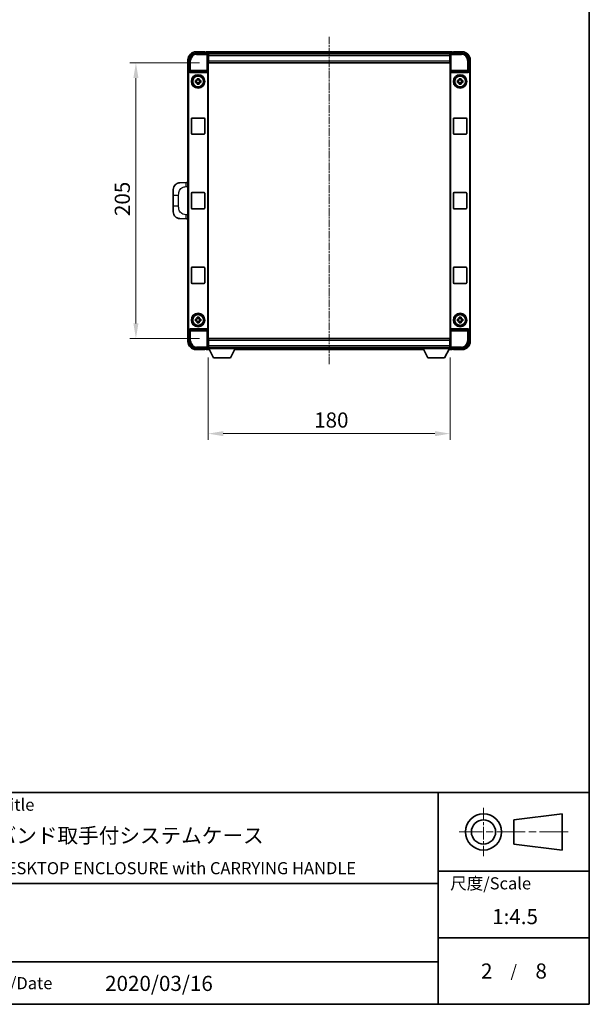
# Model space of a CAD drawing. Units: millimetres. Extents: x 7 to 9657, y 10 to 1276.
# Drawn here: x 2917 to 3341, y 12 to 744 of the extents above; entities that cross this region are included whole.
import ezdxf
from ezdxf.enums import TextEntityAlignment as Align

# ---------------------------------------------------------------- set-up
doc = ezdxf.new("R2010")
doc.units = ezdxf.units.MM
doc.linetypes.add('CHAIN', pattern=[0.3543, 0.2362, -0.0295, 0.0591, -0.0295])
for name, color, linetype, lineweight in [('Border (ISO)', 7, 'Continuous', 35), ('Centerline (ISO)', 131, 'Continuous', 18), ('Dimension (ISO)', 7, 'Continuous', 18), ('Dimension (ISO) @ 1', 7, 'Continuous', 18), ('Hatch (ISO)', 1, 'Continuous', 18), ('Title (ISO)', 7, 'Continuous', 35), ('Visible (ISO)', 7, 'Continuous', 35), ('Visible Narrow (ISO)', 7, 'Continuous', 25)]:
    doc.layers.add(name, color=color, linetype=linetype, lineweight=lineweight)
doc.styles.add('Note Text (TK)', font='MS PGothic.ttf')
doc.styles.add('文字スタイル67', font='arial.ttf')
doc.dimstyles.new('Default - Method 1b (TK)', dxfattribs={"dimscale": 4, "dimtxt": 2.5, "dimasz": 2.5, "dimexe": 1, "dimexo": 1.5, "dimgap": 1, "dimtad": 1, "dimtoh": 1, "dimrnd": 1e-08, "dimdsep": 46, "dimtxsty": 'Note Text (TK)', "dimcen": 0.09, "dimdle": 5, "dimclrd": 100, "dimclre": 100, "dimclrt": 7, "dimadec": 1, "dimazin": 1, "dimtfac": 1, "dimtmove": 0, "dimatfit": 3, "dimfxl": 1, "dimtolj": 1, "dimlwd": -1, "dimlwe": -1, "dimarcsym": 0})

# ---------------------------------------------------------------- blocks, each defined once
blk = doc.blocks.new('図面枠 tk図枠')
at = {"layer": 'Border (ISO)'}
for p in [(405.5, 289), (14.5, 8)]:
    blk.add_line(p, (405.5, 8), dxfattribs=at)
blk = doc.blocks.new('表題欄 tk表題欄')
at = {"layer": 'Hatch (ISO)'}
h = blk.add_hatch(color=256, dxfattribs=at)
edge = h.paths.add_edge_path(flags=0)
edge.add_arc((95.58, 236.3), 0.596, 270, 360)
edge.add_line((96.17, 236.3), (96.17, 239.71))
edge.add_arc((95.58, 239.71), 0.596, 0, 90)
edge.add_line((95.58, 240.31), (79.14, 240.31))
edge.add_arc((79.14, 239.71), 0.596, 90, 180)
edge.add_line((78.54, 239.71), (78.54, 236.3))
edge.add_arc((79.14, 236.3), 0.596, 180, 270)
edge.add_line((79.14, 235.7), (95.58, 235.7))
edge = h.paths.add_edge_path()
edge.add_line((77.84, 239.96), (77.84, 236.05))
edge.add_arc((78.54, 236.05), 0.702, 180, 270)
edge.add_line((78.54, 235.35), (96.17, 235.35))
edge.add_arc((96.17, 236.05), 0.702, 270, 360)
edge.add_line((96.87, 236.05), (96.87, 239.96))
edge.add_arc((96.17, 239.96), 0.702, 0, 90)
edge.add_line((96.17, 240.66), (78.54, 240.66))
edge.add_arc((78.54, 239.96), 0.702, 90, 180)
for points in [[(79.07, 239.15), (79.07, 238.66), (79.92, 238.66), (79.92, 236.66), (80.51, 236.66), (80.51, 238.66), (81.36, 238.66), (81.36, 239.15)], [(85.68, 236.66), (84.94, 237.89), (84.42, 237.32), (84.42, 236.66), (83.9, 236.66), (83.9, 239.15), (84.42, 239.15), (84.42, 238.1), (85.39, 239.15), (86.11, 239.15), (85.32, 238.3), (86.3, 236.66)], [(92.09, 239.15), (92.09, 236.66), (92.61, 236.66), (92.61, 237.66), (93.77, 237.66), (93.77, 236.66), (94.29, 236.66), (94.29, 239.15), (93.77, 239.15), (93.77, 238.15), (92.61, 238.15), (92.61, 239.15)], [(94.84, 239.15), (94.84, 236.66), (95.36, 236.66), (95.36, 239.15)]]:
    blk.add_hatch(color=256, dxfattribs=at).paths.add_polyline_path(points)
h = blk.add_hatch(color=256, dxfattribs=at)
h.paths.add_polyline_path([(82.59, 237.71), (81.95, 237.71), (82.27, 238.58)], flags=0)
h.paths.add_polyline_path([(82.78, 237.2), (81.76, 237.2), (81.57, 236.66), (80.95, 236.66), (81.86, 239.15), (82.68, 239.15), (83.59, 236.66), (82.98, 236.66)])
h = blk.add_hatch(color=256, dxfattribs=at)
h.paths.add_polyline_path([(87.53, 237.71), (88.16, 237.71), (87.85, 238.58)], flags=0)
h.paths.add_polyline_path([(87.14, 236.66), (87.34, 237.2), (88.35, 237.2), (88.55, 236.66), (89.17, 236.66), (88.25, 239.15), (87.44, 239.15), (86.52, 236.66)])
h = blk.add_hatch(color=256, dxfattribs=at)
edge = h.paths.add_edge_path()
edge.add_arc((90.52, 237.9), 1.27, 38.5505, 336.582)
edge.add_line((91.69, 237.4), (91.17, 237.62))
edge.add_ellipse((90.52, 237.9), major_axis=(0, -0.8), ratio=0.867347, start_angle=128.5505, end_angle=426.582, ccw=False)
edge.add_line((91.09, 238.36), (91.52, 238.7))
at = {"layer": 'Title (ISO)'}
for p, q in [((74.71, 244.05), (255.71, 244.05)), ((74.71, 209.05), (74.71, 244.05)), ((149.71, 244.05), (149.71, 209.05)), ((230.71, 244.05), (230.71, 209.05)), ((255.71, 244.05), (255.71, 209.05)), ((243.21, 239.55), (251.21, 240.55)), ((243.21, 239.55), (243.21, 235.55)), ((251.21, 234.55), (251.21, 240.55)), ((243.21, 235.55), (251.21, 234.55)), ((230.71, 231.05), (255.71, 231.05)), ((74.71, 229.05), (230.71, 229.05)), ((99.71, 229.05), (99.71, 209.05)), ((124.71, 229.05), (124.71, 209.05)), ((230.71, 220.05), (255.71, 220.05)), ((149.71, 216.05), (230.71, 216.05)), ((255.71, 209.05), (74.71, 209.05))]:
    blk.add_line(p, q, dxfattribs=at)
at = {"layer": 'Title (ISO)', "color": 4, "linetype": 'CHAIN', "lineweight": 18, "ltscale": 8.88956}
blk.add_line((238.21, 241.55), (238.21, 233.55), dxfattribs=at)
at = {"layer": 'Title (ISO)', "color": 4, "linetype": 'CHAIN', "lineweight": 18, "ltscale": 20.001633}
blk.add_line((252.21, 237.55), (234.21, 237.55), dxfattribs=at)
at = {"layer": 'Title (ISO)'}
for radius in [3, 2]:
    blk.add_circle((238.21, 237.55), radius, dxfattribs=at)
at = {"layer": 'Title (ISO)', "color": 1, "char_height": 2, "line_spacing_factor": 1.5, "style": 'Note Text (TK)'}
for s, insert, attachment_point in [('\\fＭＳ Ｐゴシック|b0|i0;\\H2.0000;品名/Title', (151.71, 242.05), 4), ('\\fＭＳ Ｐゴシック|b0|i0;\\H2.0000;尺度/Scale', (232.71, 229.05), 4), ('\\fＭＳ Ｐゴシック|b0|i0;\\H2.0000;承認/Approved', (87.21, 227.05), 5), ('\\fＭＳ Ｐゴシック|b0|i0;\\H2.0000;検図/Checked', (112.21, 227.05), 5), ('\\fＭＳ Ｐゴシック|b0|i0;\\H2.0000;製図/Created', (137.21, 227.05), 5), ('\\fＭＳ Ｐゴシック|b0|i0;\\H2.0000;作成日/Date', (151.71, 212.55), 4)]:
    blk.add_mtext(s, dxfattribs=dict(at, insert=insert, attachment_point=attachment_point))
at = {"layer": 'Title (ISO)', "color": 7, "line_spacing_factor": 1.5, "style": 'Note Text (TK)'}
for s, insert, char_height, attachment_point in [('株式会社タカチ電機工業', (99.87, 238.05), 2.5, 4), ('\\fArial|b0|i0;\\H1.4986;TAKACHI ELECTRONICS ENCLOSURE CO., LTD.', (99.87, 232.05), 1.4986, 4), ('\\fＭＳ Ｐゴシック|b0|i0;\\H2.0000;/', (243.21, 214.55), 2, 5)]:
    blk.add_mtext(s, dxfattribs=dict(at, insert=insert, char_height=char_height, attachment_point=attachment_point))
at = {"layer": 'Title (ISO)', "color": 7}
for tag, p, height, style in [('<品名>_001', (157.52, 235.7), 2.5, 'Note Text (TK)'), ('<Title>_001', (157.49, 230.55), 2, '文字スタイル67'), ('<ページ_No.>_001', (237.95, 213.3), 2.5, 'Note Text (TK)'), ('<総ページ数>_001', (246.8, 213.3), 2.5, 'Note Text (TK)'), ('作成日_001', (175.63, 211.28), 2.5, 'Note Text (TK)')]:
    blk.add_attdef(tag, p, '', height=height, dxfattribs=dict(at, style=style))
at = {"layer": 'Title (ISO)', "color": 7, "style": 'Note Text (TK)'}
blk.add_attdef('<尺度>', text='', height=2.5, dxfattribs=at).set_placement((243.21, 223.55), align=Align.MIDDLE_CENTER)
blk = doc.blocks.new('*D81')
at = {"layer": 'Defpoints', "color": 0}
for p in [(3057.25, 712.07), (3003.25, 507.07), (3057.25, 507.07)]:
    blk.add_point(p, dxfattribs=at)
at = {"layer": 'Dimension (ISO)', "color": 100}
for p, q in [((3050.5, 712.07), (2998.75, 712.07)), ((3003.25, 700.82), (3003.25, 518.32)), ((3050.5, 507.07), (2998.75, 507.07))]:
    blk.add_line(p, q, dxfattribs=at)
for points in [[(3001.38, 700.82), (3005.13, 700.82), (3003.25, 712.07)], [(3001.38, 518.32), (3005.13, 518.32), (3003.25, 507.07)]]:
    blk.add_solid(points, dxfattribs=at)
at = {"layer": 'Dimension (ISO)', "color": 7, "insert": (2993.13, 598.13), "char_height": 11.25, "attachment_point": 4, "rotation": 90, "style": 'Note Text (TK)'}
blk.add_mtext('\\A1;205', dxfattribs=at)
blk = doc.blocks.new('*D82')
at = {"layer": 'Defpoints', "color": 0}
for p in [(3057, 499.62), (3237, 499.62), (3237, 436.3)]:
    blk.add_point(p, dxfattribs=at)
at = {"layer": 'Dimension (ISO)', "color": 100}
for p, q in [((3057, 492.87), (3057, 431.8)), ((3237, 492.87), (3237, 431.8)), ((3068.25, 436.3), (3225.75, 436.3))]:
    blk.add_line(p, q, dxfattribs=at)
for points in [[(3068.25, 438.17), (3068.25, 434.42), (3057, 436.3)], [(3225.75, 438.17), (3225.75, 434.42), (3237, 436.3)]]:
    blk.add_solid(points, dxfattribs=at)
at = {"layer": 'Dimension (ISO)', "color": 7, "insert": (3135.88, 446.42), "char_height": 11.25, "attachment_point": 4, "style": 'Note Text (TK)'}
blk.add_mtext('\\A1;180', dxfattribs=at)

msp = doc.modelspace()

# ---------------------------------------------------------------- linework, layer by layer
at = {"layer": 'Centerline (ISO)', "linetype": 'CHAIN', "ltscale": 23.990969}
msp.add_line((3147.003, 731.5716), (3147.003, 487.5716), dxfattribs=at)
at = {"layer": 'Visible (ISO)'}
for p, q in [((3048, 719.3216), (3056.5034, 719.3216)), ((3054.503, 720.3216), (3048.003, 720.3216)), ((3054.503, 720.3216), (3054.503, 720.0716)), ((3054.503, 720.0216), (3054.503, 720.0716)), ((3055.253, 720.0216), (3054.503, 720.0216)), ((3238.503, 720.3216), (3055.503, 720.3216)), ((3055.503, 720.0216), (3055.503, 720.3216)), ((3055.503, 720.0216), (3055.503, 719.5716)), ((3055.503, 719.7716), (3055.503, 719.3216)), ((3237.0699, 719.0716), (3056.9362, 719.0716)), ((3057.003, 718.8219), (3057.003, 713.0716)), ((3057.253, 718.8216), (3057.003, 718.8216)), ((3057.003, 717.8216), (3057.253, 717.8216)), ((3057.253, 717.3216), (3057.253, 718.8216)), ((3236.753, 718.8216), (3057.253, 718.8216)), ((3237.003, 718.8216), (3236.753, 718.8216)), ((3236.753, 718.8216), (3236.753, 717.3216)), ((3236.753, 717.8216), (3237.003, 717.8216)), ((3237.003, 713.0716), (3237.003, 718.8219)), ((3237.5027, 719.3216), (3246.0061, 719.3216)), ((3238.503, 720.3216), (3238.503, 720.0216)), ((3238.503, 719.5716), (3238.503, 720.0216)), ((3238.503, 719.3216), (3238.503, 719.7716)), ((3239.503, 720.0216), (3238.753, 720.0216)), ((3239.503, 720.0716), (3239.503, 720.3216)), ((3246.003, 720.3216), (3239.503, 720.3216)), ((3239.503, 720.0716), (3239.503, 720.0216)), ((3042.003, 714.3216), (3042.003, 704.8222)), ((3043.003, 705.8216), (3043.003, 714.3246)), ((3057.253, 715.2216), (3057.003, 715.2216)), ((3057.003, 713.0716), (3057.003, 506.0716)), ((3057.253, 717.3216), (3057.253, 713.5716)), ((3057.253, 712.0716), (3057.253, 713.5716)), ((3236.753, 712.0716), (3057.253, 712.0716)), ((3236.753, 713.5716), (3236.753, 717.3216)), ((3237.003, 715.2216), (3236.753, 715.2216)), ((3236.753, 713.5716), (3236.753, 712.0716)), ((3237.003, 506.0716), (3237.003, 713.0716)), ((3251.003, 714.3246), (3251.003, 705.8216)), ((3252.003, 704.8222), (3252.003, 714.3216)), ((3042.003, 514.321), (3042.003, 704.8222)), ((3042.265, 514.5829), (3042.265, 704.5603)), ((3043.0024, 705.8216), (3043.003, 705.8216)), ((3043.003, 705.8216), (3043.265, 705.5597)), ((3043.2643, 705.5597), (3043.265, 705.5597)), ((3043.265, 705.5597), (3043.265, 705.3332)), ((3043.7609, 704.8216), (3056.2452, 704.8216)), ((3056.7411, 513.8099), (3056.7411, 705.3332)), ((3237.265, 705.3332), (3237.265, 513.8099)), ((3237.7609, 704.8216), (3250.2452, 704.8216)), ((3251.003, 705.8216), (3250.7411, 705.5597)), ((3250.7411, 705.5597), (3250.7417, 705.5597)), ((3250.7411, 705.3332), (3250.7411, 705.5597)), ((3251.003, 705.8216), (3251.0037, 705.8216)), ((3251.7411, 704.5603), (3251.7411, 514.5829)), ((3252.003, 704.8222), (3252.003, 514.321)), ((3047.4924, 699.0382), (3048.1113, 699.0382)), ((3048.1113, 697.6049), (3047.4924, 697.6049)), ((3048.3463, 699.0382), (3048.3463, 697.6049)), ((3048.7864, 699.7134), (3048.7864, 700.3322)), ((3050.2197, 699.4783), (3048.7864, 699.4783)), ((3048.7864, 697.1648), (3050.2197, 697.1648)), ((3048.7864, 696.3109), (3048.7864, 696.9298)), ((3050.2197, 700.3322), (3050.2197, 699.7134)), ((3050.2197, 696.9298), (3050.2197, 696.3109)), ((3050.6598, 699.0382), (3050.6598, 697.6049)), ((3050.8948, 699.0382), (3051.5137, 699.0382)), ((3051.5137, 697.6049), (3050.8948, 697.6049)), ((3242.4924, 699.0382), (3243.1113, 699.0382)), ((3243.1113, 697.6049), (3242.4924, 697.6049)), ((3243.3463, 699.0382), (3243.3463, 697.6049)), ((3243.7864, 699.7134), (3243.7864, 700.3322)), ((3245.2197, 699.4783), (3243.7864, 699.4783)), ((3243.7864, 697.1648), (3245.2197, 697.1648)), ((3243.7864, 696.3109), (3243.7864, 696.9298)), ((3245.2197, 700.3322), (3245.2197, 699.7134)), ((3245.2197, 696.9298), (3245.2197, 696.3109)), ((3245.6598, 699.0382), (3245.6598, 697.6049)), ((3245.8948, 699.0382), (3246.5137, 699.0382)), ((3246.5137, 697.6049), (3245.8948, 697.6049)), ((3044.503, 659.5716), (3044.503, 670.5716)), ((3045.003, 671.0716), (3054.003, 671.0716)), ((3054.503, 670.5716), (3054.503, 659.5716)), ((3239.503, 659.5716), (3239.503, 670.5716)), ((3240.003, 671.0716), (3249.003, 671.0716)), ((3249.503, 670.5716), (3249.503, 659.5716)), ((3054.003, 659.0716), (3045.003, 659.0716)), ((3249.003, 659.0716), (3240.003, 659.0716)), ((3040.8756, 623.0147), (3035.8285, 622.8385)), ((3042.003, 623.0541), (3040.8756, 623.0147)), ((3031.003, 613.7089), (3031.003, 617.8415)), ((3045.003, 615.5716), (3054.003, 615.5716)), ((3240.003, 615.5716), (3249.003, 615.5716)), ((3031.003, 613.7089), (3031.003, 605.4342)), ((3044.503, 604.0716), (3044.503, 615.0716)), ((3054.503, 615.0716), (3054.503, 604.0716)), ((3239.503, 604.0716), (3239.503, 615.0716)), ((3249.503, 615.0716), (3249.503, 604.0716)), ((3031.003, 601.3016), (3031.003, 605.4342)), ((3054.003, 603.5716), (3045.003, 603.5716)), ((3249.003, 603.5716), (3240.003, 603.5716)), ((3035.8285, 596.3047), (3040.8756, 596.1284)), ((3040.8756, 596.1284), (3042.003, 596.089)), ((3044.503, 548.5716), (3044.503, 559.5716)), ((3045.003, 560.0716), (3054.003, 560.0716)), ((3054.503, 559.5716), (3054.503, 548.5716)), ((3239.503, 548.5716), (3239.503, 559.5716)), ((3240.003, 560.0716), (3249.003, 560.0716)), ((3249.503, 559.5716), (3249.503, 548.5716)), ((3054.003, 548.0716), (3045.003, 548.0716)), ((3249.003, 548.0716), (3240.003, 548.0716)), ((3047.4924, 521.5382), (3048.1113, 521.5382)), ((3048.1113, 520.1049), (3047.4924, 520.1049)), ((3048.3463, 521.5382), (3048.3463, 520.1049)), ((3048.7864, 522.2134), (3048.7864, 522.8322)), ((3050.2197, 521.9783), (3048.7864, 521.9783)), ((3050.2197, 522.8322), (3050.2197, 522.2134)), ((3050.6598, 521.5382), (3050.6598, 520.1049)), ((3050.8948, 521.5382), (3051.5137, 521.5382)), ((3051.5137, 520.1049), (3050.8948, 520.1049)), ((3242.4924, 521.5382), (3243.1113, 521.5382)), ((3243.1113, 520.1049), (3242.4924, 520.1049)), ((3243.3463, 521.5382), (3243.3463, 520.1049)), ((3243.7864, 522.2134), (3243.7864, 522.8322)), ((3245.2197, 521.9783), (3243.7864, 521.9783)), ((3245.2197, 522.8322), (3245.2197, 522.2134)), ((3245.6598, 521.5382), (3245.6598, 520.1049)), ((3245.8948, 521.5382), (3246.5137, 521.5382)), ((3246.5137, 520.1049), (3245.8948, 520.1049)), ((3042.003, 514.321), (3042.003, 504.8216)), ((3043.003, 513.3216), (3043.0024, 513.3216)), ((3043.003, 513.3216), (3043.265, 513.5835)), ((3043.003, 504.8185), (3043.003, 513.3216)), ((3043.265, 513.5835), (3043.2643, 513.5835)), ((3043.265, 513.8099), (3043.265, 513.5835)), ((3056.2452, 514.3216), (3043.7609, 514.3216)), ((3048.7864, 519.6648), (3050.2197, 519.6648)), ((3048.7864, 518.8109), (3048.7864, 519.4298)), ((3050.2197, 519.4298), (3050.2197, 518.8109)), ((3250.2452, 514.3216), (3237.7609, 514.3216)), ((3243.7864, 519.6648), (3245.2197, 519.6648)), ((3243.7864, 518.8109), (3243.7864, 519.4298)), ((3245.2197, 519.4298), (3245.2197, 518.8109)), ((3250.7411, 513.5835), (3250.7411, 513.8099)), ((3251.003, 513.3216), (3250.7411, 513.5835)), ((3250.7417, 513.5835), (3250.7411, 513.5835)), ((3251.0037, 513.3216), (3251.003, 513.3216)), ((3251.003, 513.3216), (3251.003, 504.8185)), ((3252.003, 504.8216), (3252.003, 514.321)), ((3057.003, 506.0716), (3057.003, 500.3213)), ((3057.253, 507.0716), (3236.753, 507.0716)), ((3057.253, 505.5716), (3057.253, 507.0716)), ((3057.253, 505.5716), (3057.253, 501.8216)), ((3236.753, 507.0716), (3236.753, 505.5716)), ((3236.753, 501.8216), (3236.753, 505.5716)), ((3237.003, 500.3213), (3237.003, 506.0716)), ((3056.5034, 499.8216), (3048, 499.8216)), ((3048.003, 498.8216), (3054.503, 498.8216)), ((3054.503, 499.0716), (3054.503, 499.1216)), ((3054.503, 499.1216), (3055.253, 499.1216)), ((3054.503, 499.0716), (3054.503, 498.8216)), ((3055.503, 499.8216), (3055.503, 499.3716)), ((3055.503, 499.5716), (3055.503, 499.1216)), ((3055.503, 498.8216), (3055.503, 499.1216)), ((3055.503, 498.8216), (3057.9146, 498.8216)), ((3056.9362, 500.0716), (3057.003, 500.0716)), ((3057.003, 503.9216), (3057.253, 503.9216)), ((3057.253, 501.3216), (3057.003, 501.3216)), ((3057.003, 500.3216), (3057.253, 500.3216)), ((3057.003, 500.3216), (3057.003, 499.6216)), ((3057.003, 500.3216), (3077.603, 500.3216)), ((3057.003, 499.6216), (3077.603, 499.6216)), ((3057.253, 500.3216), (3057.253, 501.8216)), ((3057.253, 500.3216), (3236.753, 500.3216)), ((3061.053, 492.7216), (3057.503, 499.6216)), ((3073.553, 492.7216), (3077.103, 499.6216)), ((3076.6915, 498.8216), (3217.3146, 498.8216)), ((3077.603, 500.3216), (3077.603, 499.6216)), ((3077.603, 500.0716), (3216.403, 500.0716)), ((3216.403, 500.3216), (3216.403, 499.6216)), ((3216.403, 500.3216), (3237.003, 500.3216)), ((3216.403, 499.6216), (3237.003, 499.6216)), ((3220.453, 492.7216), (3216.903, 499.6216)), ((3232.953, 492.7216), (3236.503, 499.6216)), ((3236.0915, 498.8216), (3238.503, 498.8216)), ((3236.753, 503.9216), (3237.003, 503.9216)), ((3236.753, 501.8216), (3236.753, 500.3216)), ((3237.003, 501.3216), (3236.753, 501.3216)), ((3236.753, 500.3216), (3237.003, 500.3216)), ((3237.003, 500.3216), (3237.003, 499.6216)), ((3237.003, 500.0716), (3237.0699, 500.0716)), ((3246.0061, 499.8216), (3237.5027, 499.8216)), ((3238.503, 499.3716), (3238.503, 499.8216)), ((3238.503, 499.1216), (3238.503, 499.5716)), ((3238.503, 499.1216), (3238.503, 498.8216)), ((3238.753, 499.1216), (3239.503, 499.1216)), ((3239.503, 499.1216), (3239.503, 499.0716)), ((3239.503, 498.8216), (3239.503, 499.0716)), ((3239.503, 498.8216), (3246.003, 498.8216)), ((3061.053, 492.7216), (3073.553, 492.7216)), ((3220.453, 492.7216), (3232.953, 492.7216))]:
    msp.add_line(p, q, dxfattribs=at)
for centre, radius in [((3049.503, 698.3216), 5), ((3244.503, 698.3216), 5), ((3049.503, 698.3216), 4.15), ((3049.503, 698.3216), 4.0013), ((3244.503, 698.3216), 4.15), ((3244.503, 698.3216), 4.0013), ((3049.503, 520.8216), 5), ((3049.503, 520.8216), 4.15), ((3049.503, 520.8216), 4.0013), ((3244.503, 520.8216), 5), ((3244.503, 520.8216), 4.15), ((3244.503, 520.8216), 4.0013)]:
    msp.add_circle(centre, radius, dxfattribs=at)
for centre, radius, start, end in [((3048.003, 714.3216), 6, 90, 180), ((3055.253, 719.7716), 0.25, 0, 90), ((3238.753, 719.7716), 0.25, 90, 180), ((3246.003, 714.3216), 6, 0, 90), ((3049.503, 698.3216), 1.5655, 117.2450313, 152.7549687), ((3049.503, 698.3216), 1.5655, 207.2450313, 242.7549687), ((3049.503, 698.3216), 1.5655, 27.2450313, 62.7549687), ((3049.503, 698.3216), 1.5655, 297.2450313, 332.7549687), ((3244.503, 698.3216), 1.5655, 117.2450313, 152.7549687), ((3244.503, 698.3216), 1.5655, 207.2450313, 242.7549687), ((3244.503, 698.3216), 1.5655, 27.2450313, 62.7549687), ((3244.503, 698.3216), 1.5655, 297.2450313, 332.7549687), ((3045.003, 670.5716), 0.5, 90, 180), ((3054.003, 670.5716), 0.5, 0, 90), ((3240.003, 670.5716), 0.5, 90, 180), ((3249.003, 670.5716), 0.5, 0, 90), ((3045.003, 659.5716), 0.5, 180, 270), ((3054.003, 659.5716), 0.5, 270, 0), ((3240.003, 659.5716), 0.5, 180, 270), ((3249.003, 659.5716), 0.5, 270, 0), ((3036.003, 617.8415), 5, 132.9970212, 180), ((3045.003, 615.0716), 0.5, 90, 180), ((3054.003, 615.0716), 0.5, 0, 90), ((3240.003, 615.0716), 0.5, 90, 180), ((3249.003, 615.0716), 0.5, 0, 90), ((3036.003, 601.3016), 5, 180, 227.0029788), ((3045.003, 604.0716), 0.5, 180, 270), ((3054.003, 604.0716), 0.5, 270, 0), ((3240.003, 604.0716), 0.5, 180, 270), ((3249.003, 604.0716), 0.5, 270, 0), ((3045.003, 559.5716), 0.5, 90, 180), ((3054.003, 559.5716), 0.5, 0, 90), ((3240.003, 559.5716), 0.5, 90, 180), ((3249.003, 559.5716), 0.5, 0, 90), ((3045.003, 548.5716), 0.5, 180, 270), ((3054.003, 548.5716), 0.5, 270, 0), ((3240.003, 548.5716), 0.5, 180, 270), ((3249.003, 548.5716), 0.5, 270, 0), ((3049.503, 520.8216), 1.5655, 117.2450313, 152.7549687), ((3049.503, 520.8216), 1.5655, 207.2450313, 242.7549687), ((3049.503, 520.8216), 1.5655, 27.2450313, 62.7549687), ((3049.503, 520.8216), 1.5655, 297.2450313, 332.7549687), ((3244.503, 520.8216), 1.5655, 117.2450313, 152.7549687), ((3244.503, 520.8216), 1.5655, 207.2450313, 242.7549687), ((3244.503, 520.8216), 1.5655, 27.2450313, 62.7549687), ((3244.503, 520.8216), 1.5655, 297.2450313, 332.7549687), ((3048.003, 504.8216), 6, 180, 270), ((3055.253, 499.3716), 0.25, 270, 0), ((3238.753, 499.3716), 0.25, 180, 270), ((3246.003, 504.8216), 6, 270, 0)]:
    msp.add_arc(centre, radius, start, end, dxfattribs=at)
for centre, major_axis, ratio, start_param, end_param in [((3048.0061, 714.3185), (-3.5398, 3.5398), 0.99878277, 5.49839613, 7.06797448), ((3056.5027, 718.8213), (0.354, 0.354), 0.99878277, 5.49839613, 7.06797448), ((3237.5034, 718.8213), (-0.354, 0.354), 0.99878277, 5.49839613, 7.06797448), ((3246, 714.3185), (3.5398, 3.5398), 0.99878277, 5.49839613, 7.06797448), ((3043.0037, 704.821), (-0.708, 0.708), 0.99878277, 5.49839613, 7.06797448), ((3043.2656, 704.5591), (-0.708, 0.708), 0.99878277, 5.49839613, 7.06797448), ((3043.7653, 705.3377), (-0.0697, -0.5117), 0.96815944, 4.8522561, 6.41439087), ((3056.2408, 705.3377), (0.0697, -0.5117), 0.96815944, 6.15197975, 7.71411451), ((3237.7653, 705.3377), (-0.0697, -0.5117), 0.96815944, 4.8522561, 6.41439087), ((3250.2408, 705.3377), (0.0697, -0.5117), 0.96815944, 6.15197975, 7.71411451), ((3250.7405, 704.5591), (0.708, 0.708), 0.99878277, 5.49839613, 7.06797448), ((3251.0024, 704.821), (0.708, 0.708), 0.99878277, 5.49839613, 7.06797448), ((3043.0037, 514.3222), (-0.708, -0.708), 0.99878277, 5.49839613, 7.06797448), ((3043.2656, 514.5841), (-0.708, -0.708), 0.99878277, 5.49839613, 7.06797448), ((3043.7653, 513.8054), (-0.0697, 0.5117), 0.96815944, 6.15197975, 7.71411451), ((3056.2408, 513.8054), (0.0697, 0.5117), 0.96815944, 4.8522561, 6.41439087), ((3237.7653, 513.8054), (-0.0697, 0.5117), 0.96815944, 6.15197975, 7.71411451), ((3250.2408, 513.8054), (0.0697, 0.5117), 0.96815944, 4.8522561, 6.41439087), ((3250.7405, 514.5841), (0.708, -0.708), 0.99878277, 5.49839613, 7.06797448), ((3251.0024, 514.3222), (0.708, -0.708), 0.99878277, 5.49839613, 7.06797448), ((3048.0061, 504.8246), (-3.5398, -3.5398), 0.99878277, 5.49839613, 7.06797448), ((3056.5027, 500.3219), (0.354, -0.354), 0.99878277, 5.49839613, 7.06797448), ((3237.5034, 500.3219), (-0.354, -0.354), 0.99878277, 5.49839613, 7.06797448), ((3246, 504.8246), (3.5398, -3.5398), 0.99878277, 5.49839613, 7.06797448)]:
    msp.add_ellipse(centre, major_axis=major_axis, ratio=ratio, start_param=start_param, end_param=end_param, dxfattribs=at)
for points, knots in [([(3047.4924, 697.6049), (3047.4851, 697.8517), (3047.4817, 698.0952), (3047.4817, 698.5479), (3047.4851, 698.7914), (3047.4924, 699.0382)], [4.331071921, 4.331071921, 4.331071921, 4.331071921, 4.398975087, 4.398975087, 4.466878254, 4.466878254, 4.466878254, 4.466878254]), ([(3048.7864, 700.3322), (3049.0332, 700.3396), (3049.2767, 700.343), (3049.7294, 700.343), (3049.9729, 700.3396), (3050.2197, 700.3322)], [4.331071921, 4.331071921, 4.331071921, 4.331071921, 4.398975087, 4.398975087, 4.466878254, 4.466878254, 4.466878254, 4.466878254]), ([(3050.2197, 696.3109), (3049.9729, 696.3036), (3049.7294, 696.3002), (3049.2767, 696.3002), (3049.0332, 696.3036), (3048.7864, 696.3109)], [4.331071921, 4.331071921, 4.331071921, 4.331071921, 4.398975087, 4.398975087, 4.466878254, 4.466878254, 4.466878254, 4.466878254]), ([(3051.5137, 699.0382), (3051.521, 698.7914), (3051.5244, 698.5479), (3051.5244, 698.0952), (3051.521, 697.8517), (3051.5137, 697.6049)], [4.331071921, 4.331071921, 4.331071921, 4.331071921, 4.398975087, 4.398975087, 4.466878254, 4.466878254, 4.466878254, 4.466878254]), ([(3242.4924, 697.6049), (3242.4851, 697.8517), (3242.4817, 698.0952), (3242.4817, 698.5479), (3242.4851, 698.7914), (3242.4924, 699.0382)], [4.331071921, 4.331071921, 4.331071921, 4.331071921, 4.398975087, 4.398975087, 4.466878254, 4.466878254, 4.466878254, 4.466878254]), ([(3243.7864, 700.3322), (3244.0332, 700.3396), (3244.2767, 700.343), (3244.7294, 700.343), (3244.9729, 700.3396), (3245.2197, 700.3322)], [4.331071921, 4.331071921, 4.331071921, 4.331071921, 4.398975087, 4.398975087, 4.466878254, 4.466878254, 4.466878254, 4.466878254]), ([(3245.2197, 696.3109), (3244.9729, 696.3036), (3244.7294, 696.3002), (3244.2767, 696.3002), (3244.0332, 696.3036), (3243.7864, 696.3109)], [4.331071921, 4.331071921, 4.331071921, 4.331071921, 4.398975087, 4.398975087, 4.466878254, 4.466878254, 4.466878254, 4.466878254]), ([(3246.5137, 699.0382), (3246.521, 698.7914), (3246.5244, 698.5479), (3246.5244, 698.0952), (3246.521, 697.8517), (3246.5137, 697.6049)], [4.331071921, 4.331071921, 4.331071921, 4.331071921, 4.398975087, 4.398975087, 4.466878254, 4.466878254, 4.466878254, 4.466878254]), ([(3032.5932, 621.4985), (3032.6141, 621.5179), (3032.6346, 621.5367), (3032.678, 621.5758), (3032.7005, 621.5958), (3032.769, 621.6553), (3032.817, 621.6956), (3032.9618, 621.8122), (3033.0634, 621.8882), (3033.3068, 622.0558), (3033.4525, 622.1456), (3033.8126, 622.3428), (3034.0335, 622.4436), (3034.5143, 622.6227), (3034.7783, 622.6968), (3035.3025, 622.7992), (3035.5665, 622.8293), (3035.8285, 622.8385)], [0, 0, 0, 0, 0.010414368, 0.010414368, 0.020739711, 0.020739711, 0.040939644, 0.040939644, 0.079734413, 0.079734413, 0.130964325, 0.130964325, 0.203039647, 0.203039647, 0.286099518, 0.286099518, 0.36662243, 0.36662243, 0.36662243, 0.36662243]), ([(3035.8285, 596.3047), (3035.5729, 596.3136), (3035.3154, 596.3425), (3034.8868, 596.4245), (3034.7115, 596.4679), (3034.4811, 596.5385), (3034.4238, 596.5571), (3034.1484, 596.6525), (3033.933, 596.7442), (3033.5575, 596.9363), (3033.3938, 597.0322), (3033.1211, 597.2132), (3033.0079, 597.2956), (3032.846, 597.4237), (3032.7924, 597.4681), (3032.7153, 597.5344), (3032.6899, 597.5567), (3032.6406, 597.6009), (3032.6171, 597.6225), (3032.5932, 597.6447)], [0, 0, 0, 0, 0.078120947, 0.078120947, 0.13297333, 0.13297333, 0.151232575, 0.151232575, 0.221140313, 0.221140313, 0.277761151, 0.277761151, 0.320245644, 0.320245644, 0.342263645, 0.342263645, 0.35346824, 0.35346824, 0.364744749, 0.364744749, 0.364744749, 0.364744749]), ([(3047.4924, 520.1049), (3047.4851, 520.3517), (3047.4817, 520.5952), (3047.4817, 521.0479), (3047.4851, 521.2914), (3047.4924, 521.5382)], [4.331071921, 4.331071921, 4.331071921, 4.331071921, 4.398975087, 4.398975087, 4.466878254, 4.466878254, 4.466878254, 4.466878254]), ([(3048.7864, 522.8322), (3049.0332, 522.8396), (3049.2767, 522.843), (3049.7294, 522.843), (3049.9729, 522.8396), (3050.2197, 522.8322)], [4.331071921, 4.331071921, 4.331071921, 4.331071921, 4.398975087, 4.398975087, 4.466878254, 4.466878254, 4.466878254, 4.466878254]), ([(3051.5137, 521.5382), (3051.521, 521.2914), (3051.5244, 521.0479), (3051.5244, 520.5952), (3051.521, 520.3517), (3051.5137, 520.1049)], [4.331071921, 4.331071921, 4.331071921, 4.331071921, 4.398975087, 4.398975087, 4.466878254, 4.466878254, 4.466878254, 4.466878254]), ([(3242.4924, 520.1049), (3242.4851, 520.3517), (3242.4817, 520.5952), (3242.4817, 521.0479), (3242.4851, 521.2914), (3242.4924, 521.5382)], [4.331071921, 4.331071921, 4.331071921, 4.331071921, 4.398975087, 4.398975087, 4.466878254, 4.466878254, 4.466878254, 4.466878254]), ([(3243.7864, 522.8322), (3244.0332, 522.8396), (3244.2767, 522.843), (3244.7294, 522.843), (3244.9729, 522.8396), (3245.2197, 522.8322)], [4.331071921, 4.331071921, 4.331071921, 4.331071921, 4.398975087, 4.398975087, 4.466878254, 4.466878254, 4.466878254, 4.466878254]), ([(3246.5137, 521.5382), (3246.521, 521.2914), (3246.5244, 521.0479), (3246.5244, 520.5952), (3246.521, 520.3517), (3246.5137, 520.1049)], [4.331071921, 4.331071921, 4.331071921, 4.331071921, 4.398975087, 4.398975087, 4.466878254, 4.466878254, 4.466878254, 4.466878254]), ([(3050.2197, 518.8109), (3049.9729, 518.8036), (3049.7294, 518.8002), (3049.2767, 518.8002), (3049.0332, 518.8036), (3048.7864, 518.8109)], [4.331071921, 4.331071921, 4.331071921, 4.331071921, 4.398975087, 4.398975087, 4.466878254, 4.466878254, 4.466878254, 4.466878254]), ([(3245.2197, 518.8109), (3244.9729, 518.8036), (3244.7294, 518.8002), (3244.2767, 518.8002), (3244.0332, 518.8036), (3243.7864, 518.8109)], [4.331071921, 4.331071921, 4.331071921, 4.331071921, 4.398975087, 4.398975087, 4.466878254, 4.466878254, 4.466878254, 4.466878254])]:
    msp.add_open_spline(points, degree=3, knots=knots, dxfattribs=at)
for points, weights in [([(3048.7864, 699.0382), (3048.5211, 699.0382), (3048.1113, 699.0382)], [1.35956394726, 1.22656475141, 1.03074466748]), ([(3048.1113, 697.6049), (3048.5211, 697.6049), (3048.7864, 697.6049)], [1.03074466748, 1.22656475141, 1.35956394726]), ([(3048.7864, 699.7134), (3048.7864, 699.3036), (3048.7864, 699.0382)], [1.03074466748, 1.22656475141, 1.35956394726]), ([(3048.7864, 697.6049), (3048.7864, 697.3396), (3048.7864, 696.9298)], [1.35956394726, 1.22656475141, 1.03074466748]), ([(3050.2197, 699.0382), (3050.2197, 699.3036), (3050.2197, 699.7134)], [1.35956394726, 1.22656475141, 1.03074466748]), ([(3050.8948, 699.0382), (3050.485, 699.0382), (3050.2197, 699.0382)], [1.03074466748, 1.22656475141, 1.35956394726]), ([(3050.2197, 696.9298), (3050.2197, 697.3396), (3050.2197, 697.6049)], [1.03074466748, 1.22656475141, 1.35956394726]), ([(3050.2197, 697.6049), (3050.485, 697.6049), (3050.8948, 697.6049)], [1.35956394726, 1.22656475141, 1.03074466748]), ([(3243.7864, 699.0382), (3243.5211, 699.0382), (3243.1113, 699.0382)], [1.35956394726, 1.22656475141, 1.03074466748]), ([(3243.1113, 697.6049), (3243.5211, 697.6049), (3243.7864, 697.6049)], [1.03074466748, 1.22656475141, 1.35956394726]), ([(3243.7864, 699.7134), (3243.7864, 699.3036), (3243.7864, 699.0382)], [1.03074466748, 1.22656475141, 1.35956394726]), ([(3243.7864, 697.6049), (3243.7864, 697.3396), (3243.7864, 696.9298)], [1.35956394726, 1.22656475141, 1.03074466748]), ([(3245.2197, 699.0382), (3245.2197, 699.3036), (3245.2197, 699.7134)], [1.35956394726, 1.22656475141, 1.03074466748]), ([(3245.8948, 699.0382), (3245.485, 699.0382), (3245.2197, 699.0382)], [1.03074466748, 1.22656475141, 1.35956394726]), ([(3245.2197, 696.9298), (3245.2197, 697.3396), (3245.2197, 697.6049)], [1.03074466748, 1.22656475141, 1.35956394726]), ([(3245.2197, 697.6049), (3245.485, 697.6049), (3245.8948, 697.6049)], [1.35956394726, 1.22656475141, 1.03074466748]), ([(3048.7864, 521.5382), (3048.5211, 521.5382), (3048.1113, 521.5382)], [1.35956394726, 1.22656475141, 1.03074466748]), ([(3048.1113, 520.1049), (3048.5211, 520.1049), (3048.7864, 520.1049)], [1.03074466748, 1.22656475141, 1.35956394726]), ([(3048.7864, 522.2134), (3048.7864, 521.8036), (3048.7864, 521.5382)], [1.03074466748, 1.22656475141, 1.35956394726]), ([(3048.7864, 520.1049), (3048.7864, 519.8396), (3048.7864, 519.4298)], [1.35956394726, 1.22656475141, 1.03074466748]), ([(3050.2197, 521.5382), (3050.2197, 521.8036), (3050.2197, 522.2134)], [1.35956394726, 1.22656475141, 1.03074466748]), ([(3050.8948, 521.5382), (3050.485, 521.5382), (3050.2197, 521.5382)], [1.03074466748, 1.22656475141, 1.35956394726]), ([(3050.2197, 519.4298), (3050.2197, 519.8396), (3050.2197, 520.1049)], [1.03074466748, 1.22656475141, 1.35956394726]), ([(3050.2197, 520.1049), (3050.485, 520.1049), (3050.8948, 520.1049)], [1.35956394726, 1.22656475141, 1.03074466748]), ([(3243.7864, 521.5382), (3243.5211, 521.5382), (3243.1113, 521.5382)], [1.35956394726, 1.22656475141, 1.03074466748]), ([(3243.1113, 520.1049), (3243.5211, 520.1049), (3243.7864, 520.1049)], [1.03074466748, 1.22656475141, 1.35956394726]), ([(3243.7864, 522.2134), (3243.7864, 521.8036), (3243.7864, 521.5382)], [1.03074466748, 1.22656475141, 1.35956394726]), ([(3243.7864, 520.1049), (3243.7864, 519.8396), (3243.7864, 519.4298)], [1.35956394726, 1.22656475141, 1.03074466748]), ([(3245.2197, 521.5382), (3245.2197, 521.8036), (3245.2197, 522.2134)], [1.35956394726, 1.22656475141, 1.03074466748]), ([(3245.8948, 521.5382), (3245.485, 521.5382), (3245.2197, 521.5382)], [1.03074466748, 1.22656475141, 1.35956394726]), ([(3245.2197, 519.4298), (3245.2197, 519.8396), (3245.2197, 520.1049)], [1.03074466748, 1.22656475141, 1.35956394726]), ([(3245.2197, 520.1049), (3245.485, 520.1049), (3245.8948, 520.1049)], [1.35956394726, 1.22656475141, 1.03074466748])]:
    msp.add_rational_spline(points, weights, degree=2, dxfattribs=at)
at = {"layer": 'Visible Narrow (ISO)'}
for p, q in [((3048.4197, 718.9019), (3048, 719.3216)), ((3048.003, 720.3216), (3048.003, 720.0716)), ((3048.003, 720.0716), (3054.503, 720.0716)), ((3048.4197, 718.9019), (3048.4197, 718.4022)), ((3056.0837, 718.9019), (3048.4197, 718.9019)), ((3048.4197, 718.4022), (3056.0837, 718.4022)), ((3238.503, 720.0216), (3055.503, 720.0216)), ((3238.503, 719.5716), (3055.503, 719.5716)), ((3056.5034, 719.3216), (3056.0837, 718.9019)), ((3056.0837, 718.9019), (3056.0837, 718.4022)), ((3056.0837, 718.4022), (3056.5834, 718.4022)), ((3056.0837, 718.4022), (3056.0837, 706.4906)), ((3056.5834, 718.4022), (3057.003, 718.8219)), ((3056.5834, 706.4906), (3056.5834, 718.4022)), ((3237.003, 718.8219), (3237.4227, 718.4022)), ((3237.4227, 718.4022), (3237.4227, 706.4906)), ((3237.4227, 718.4022), (3237.9224, 718.4022)), ((3237.9224, 718.9019), (3237.5027, 719.3216)), ((3237.9224, 718.4022), (3237.9224, 718.9019)), ((3245.5864, 718.9019), (3237.9224, 718.9019)), ((3237.9224, 718.4022), (3245.5864, 718.4022)), ((3237.9224, 706.4906), (3237.9224, 718.4022)), ((3239.503, 720.0716), (3246.003, 720.0716)), ((3246.0061, 719.3216), (3245.5864, 718.9019)), ((3245.5864, 718.9019), (3245.5864, 718.4022)), ((3246.003, 720.3216), (3246.003, 720.0716)), ((3042.003, 714.3216), (3042.253, 714.3216)), ((3042.253, 705.4835), (3042.253, 714.3216)), ((3043.003, 714.3246), (3043.4227, 713.905)), ((3043.4227, 713.905), (3043.9224, 713.905)), ((3043.4227, 713.905), (3043.4227, 706.4906)), ((3043.9224, 706.4906), (3043.9224, 713.905)), ((3057.253, 717.5216), (3057.003, 717.5216)), ((3057.253, 715.6216), (3057.003, 715.6216)), ((3236.753, 717.3216), (3057.253, 717.3216)), ((3057.253, 713.5716), (3236.753, 713.5716)), ((3237.003, 717.5216), (3236.753, 717.5216)), ((3237.003, 715.6216), (3236.753, 715.6216)), ((3250.5834, 713.905), (3250.0837, 713.905)), ((3250.0837, 713.905), (3250.0837, 706.4906)), ((3250.5834, 713.905), (3251.003, 714.3246)), ((3250.5834, 706.4906), (3250.5834, 713.905)), ((3251.753, 714.3216), (3251.753, 705.4835)), ((3252.003, 714.3216), (3251.753, 714.3216)), ((3042.003, 704.8222), (3042.265, 704.5603)), ((3043.2643, 705.5597), (3043.0024, 705.8216)), ((3043.4227, 706.4906), (3043.265, 705.3332)), ((3043.9224, 706.4906), (3043.4227, 706.4906)), ((3043.7609, 704.8216), (3043.9224, 706.0063)), ((3043.9224, 706.0063), (3043.9224, 706.4906)), ((3056.0837, 706.4906), (3043.9224, 706.4906)), ((3043.9224, 706.0063), (3056.0837, 706.0063)), ((3056.5834, 706.4906), (3056.0837, 706.4906)), ((3056.0837, 706.4906), (3056.0837, 706.0063)), ((3056.0837, 706.0063), (3056.2452, 704.8216)), ((3056.7411, 705.3332), (3056.5834, 706.4906)), ((3237.4227, 706.4906), (3237.265, 705.3332)), ((3237.9224, 706.4906), (3237.4227, 706.4906)), ((3237.7609, 704.8216), (3237.9224, 706.0063)), ((3237.9224, 706.0063), (3237.9224, 706.4906)), ((3250.0837, 706.4906), (3237.9224, 706.4906)), ((3237.9224, 706.0063), (3250.0837, 706.0063)), ((3250.5834, 706.4906), (3250.0837, 706.4906)), ((3250.0837, 706.4906), (3250.0837, 706.0063)), ((3250.0837, 706.0063), (3250.2452, 704.8216)), ((3250.7411, 705.3332), (3250.5834, 706.4906)), ((3251.0037, 705.8216), (3250.7417, 705.5597)), ((3251.7411, 704.5603), (3252.003, 704.8222)), ((3040.4079, 620.0166), (3042.003, 620.0723)), ((3031.003, 613.7089), (3035.049, 613.7089)), ((3035.049, 605.4342), (3035.049, 613.7089)), ((3035.049, 605.4342), (3031.003, 605.4342)), ((3042.003, 599.0709), (3040.4079, 599.1266)), ((3042.265, 514.5829), (3042.003, 514.321)), ((3042.253, 504.8216), (3042.253, 513.6596)), ((3043.0024, 513.3216), (3043.2643, 513.5835)), ((3043.265, 513.8099), (3043.4227, 512.6525)), ((3043.9224, 513.1369), (3043.7609, 514.3216)), ((3056.0837, 513.1369), (3043.9224, 513.1369)), ((3043.9224, 512.6525), (3043.9224, 513.1369)), ((3056.2452, 514.3216), (3056.0837, 513.1369)), ((3056.0837, 513.1369), (3056.0837, 512.6525)), ((3056.5834, 512.6525), (3056.7411, 513.8099)), ((3237.265, 513.8099), (3237.4227, 512.6525)), ((3237.9224, 513.1369), (3237.7609, 514.3216)), ((3250.0837, 513.1369), (3237.9224, 513.1369)), ((3237.9224, 512.6525), (3237.9224, 513.1369)), ((3250.2452, 514.3216), (3250.0837, 513.1369)), ((3250.0837, 513.1369), (3250.0837, 512.6525)), ((3250.5834, 512.6525), (3250.7411, 513.8099)), ((3250.7417, 513.5835), (3251.0037, 513.3216)), ((3252.003, 514.321), (3251.7411, 514.5829)), ((3251.753, 513.6596), (3251.753, 504.8216)), ((3043.4227, 512.6525), (3043.9224, 512.6525)), ((3043.4227, 512.6525), (3043.4227, 505.2382)), ((3043.9224, 505.2382), (3043.9224, 512.6525)), ((3043.9224, 512.6525), (3056.0837, 512.6525)), ((3056.0837, 512.6525), (3056.5834, 512.6525)), ((3056.0837, 512.6525), (3056.0837, 500.7409)), ((3056.5834, 500.7409), (3056.5834, 512.6525)), ((3236.753, 505.5716), (3057.253, 505.5716)), ((3237.4227, 512.6525), (3237.9224, 512.6525)), ((3237.4227, 512.6525), (3237.4227, 500.7409)), ((3237.9224, 500.7409), (3237.9224, 512.6525)), ((3237.9224, 512.6525), (3250.0837, 512.6525)), ((3250.0837, 512.6525), (3250.5834, 512.6525)), ((3250.0837, 512.6525), (3250.0837, 505.2382)), ((3250.5834, 505.2382), (3250.5834, 512.6525)), ((3042.003, 504.8216), (3042.253, 504.8216)), ((3043.4227, 505.2382), (3043.003, 504.8185)), ((3043.4227, 505.2382), (3043.9224, 505.2382)), ((3048, 499.8216), (3048.4197, 500.2412)), ((3054.503, 499.0716), (3048.003, 499.0716)), ((3048.003, 498.8216), (3048.003, 499.0716)), ((3056.0837, 500.7409), (3048.4197, 500.7409)), ((3048.4197, 500.2412), (3048.4197, 500.7409)), ((3048.4197, 500.2412), (3056.0837, 500.2412)), ((3055.503, 499.5716), (3057.5288, 499.5716)), ((3055.503, 499.1216), (3057.7603, 499.1216)), ((3056.0837, 500.7409), (3056.0837, 500.2412)), ((3056.5834, 500.7409), (3056.0837, 500.7409)), ((3056.0837, 500.2412), (3056.5034, 499.8216)), ((3057.003, 500.3213), (3056.5834, 500.7409)), ((3057.003, 503.5216), (3057.253, 503.5216)), ((3057.003, 501.6216), (3057.253, 501.6216)), ((3057.253, 501.8216), (3236.753, 501.8216)), ((3076.8458, 499.1216), (3217.1603, 499.1216)), ((3077.0773, 499.5716), (3216.9288, 499.5716)), ((3236.2458, 499.1216), (3238.503, 499.1216)), ((3236.4773, 499.5716), (3238.503, 499.5716)), ((3236.753, 503.5216), (3237.003, 503.5216)), ((3236.753, 501.6216), (3237.003, 501.6216)), ((3237.4227, 500.7409), (3237.003, 500.3213)), ((3237.9224, 500.7409), (3237.4227, 500.7409)), ((3237.5027, 499.8216), (3237.9224, 500.2412)), ((3237.9224, 500.2412), (3237.9224, 500.7409)), ((3245.5864, 500.7409), (3237.9224, 500.7409)), ((3237.9224, 500.2412), (3245.5864, 500.2412)), ((3246.003, 499.0716), (3239.503, 499.0716)), ((3245.5864, 500.2412), (3245.5864, 500.7409)), ((3245.5864, 500.2412), (3246.0061, 499.8216)), ((3246.003, 498.8216), (3246.003, 499.0716)), ((3250.5834, 505.2382), (3250.0837, 505.2382)), ((3251.003, 504.8185), (3250.5834, 505.2382)), ((3252.003, 504.8216), (3251.753, 504.8216))]:
    msp.add_line(p, q, dxfattribs=at)
for centre, start, end in [((3048.003, 714.3216), 90, 180), ((3246.003, 714.3216), 0, 90), ((3048.003, 504.8216), 180, 270), ((3246.003, 504.8216), 270, 0)]:
    msp.add_arc(centre, 5.75, start, end, dxfattribs=at)
for centre, major_axis, ratio, start_param, end_param in [((3048.4251, 713.8995), (-3.539, 3.539), 0.99902583, 5.49839613, 7.06797448), ((3048.4251, 713.8995), (-3.1859, 3.1859), 0.99878277, 5.49839613, 7.06797448), ((3056.0837, 718.4022), (-0.3536, 0.3536), 0.99878277, 3.9275998, 5.49717816), ((3237.9224, 718.4022), (-0.3536, -0.3536), 0.99878277, 3.9275998, 5.49717816), ((3245.5809, 713.8995), (3.539, 3.539), 0.99902583, 5.49839613, 7.06797448), ((3245.5809, 713.8995), (3.1859, 3.1859), 0.99878277, 5.49839613, 7.06797448), ((3043.9224, 706.4906), (-0.4954, 0.0675), 0.96815944, 0.13986712, 1.70200189), ((3056.0837, 706.4906), (0.4954, 0.0675), 0.96815944, 4.58118342, 6.14331819), ((3237.9224, 706.4906), (-0.4954, 0.0675), 0.96815944, 0.13986712, 1.70200189), ((3250.0837, 706.4906), (0.4954, 0.0675), 0.96815944, 4.58118342, 6.14331819), ((3040.9803, 620.0166), (-0.1047, 2.9982), 0.19069699, 0, 1.56413714), ((3040.9803, 599.1266), (-0.1047, -2.9982), 0.19069699, 4.71904817, 6.28318531), ((3043.9224, 512.6525), (-0.4954, -0.0675), 0.96815944, 4.58118342, 6.14331819), ((3056.0837, 512.6525), (0.4954, -0.0675), 0.96815944, 0.13986712, 1.70200189), ((3237.9224, 512.6525), (-0.4954, -0.0675), 0.96815944, 4.58118342, 6.14331819), ((3250.0837, 512.6525), (0.4954, -0.0675), 0.96815944, 0.13986712, 1.70200189), ((3048.4251, 505.2437), (-3.539, -3.539), 0.99902583, 5.49839613, 7.06797448), ((3048.4251, 505.2437), (-3.1859, -3.1859), 0.99878277, 5.49839613, 7.06797448), ((3056.0837, 500.7409), (0.3536, 0.3536), 0.99878277, 3.9275998, 5.49717816), ((3237.9224, 500.7409), (0.3536, -0.3536), 0.99878277, 3.9275998, 5.49717816), ((3245.5809, 505.2437), (3.539, -3.539), 0.99902583, 5.49839613, 7.06797448), ((3245.5809, 505.2437), (3.1859, -3.1859), 0.99878277, 5.49839613, 7.06797448)]:
    msp.add_ellipse(centre, major_axis=major_axis, ratio=ratio, start_param=start_param, end_param=end_param, dxfattribs=at)
for points, knots in [([(3035.049, 613.7089), (3035.049, 614.3054), (3035.0619, 614.9746), (3035.2123, 615.6777), (3035.4415, 616.7489), (3035.9893, 617.8434), (3036.7835, 618.6323), (3037.4521, 619.2964), (3038.2583, 619.7109), (3039.0562, 619.881), (3039.518, 619.9794), (3039.9734, 620.0014), (3040.4079, 620.0166)], [0, 0, 0, 0, 0.21983104, 0.21983104, 0.21983104, 0.55477785, 0.55477785, 0.55477785, 0.83679083, 0.83679083, 0.83679083, 1, 1, 1, 1]), ([(3040.4079, 599.1266), (3039.7009, 599.1513), (3038.9305, 599.2147), (3038.1917, 599.5396), (3037.2256, 599.9643), (3036.3293, 600.8305), (3035.7791, 601.8826), (3035.3586, 602.6866), (3035.1442, 603.5777), (3035.0798, 604.3826), (3035.0503, 604.7515), (3035.049, 605.1041), (3035.049, 605.4342)], [0, 0, 0, 0, 0.26559079, 0.26559079, 0.26559079, 0.61290113, 0.61290113, 0.61290113, 0.8783338, 0.8783338, 0.8783338, 1, 1, 1, 1])]:
    msp.add_open_spline(points, degree=3, knots=knots, dxfattribs=at)

# ---------------------------------------------------------------- block references
at = {"xscale": 4.5, "yscale": 4.5, "zscale": 4.5}
msp.add_blockref('図面枠 tk図枠', (1515.9092, -24.2069), dxfattribs=at)
ref = msp.add_blockref('表題欄 tk表題欄', (2189.9695, -928.9442), dxfattribs=dict(xscale=4.5, yscale=4.5, zscale=4.5))
ref.add_attrib('<品名>_001', 'バンド取手付システムケース', (2898.8282, 131.7207), dxfattribs={"layer": 'Title (ISO)', "color": 7, "height": 11.25, "style": 'Note Text (TK)'})
ref.add_attrib('<尺度>_001', '1:4.5', (3268.3651, 71.4181), dxfattribs={"layer": 'Title (ISO)', "color": 7, "height": 11.25, "style": 'Note Text (TK)'})
ref.add_attrib('作成日_001', '2020/03/16', (2980.314, 21.7264), dxfattribs={"layer": 'Title (ISO)', "color": 7, "height": 11.25, "style": 'Note Text (TK)'})
ref.add_attrib('<Title>_001', 'DESKTOP ENCLOSURE with CARRYING HANDLE', (2898.6892, 108.5401), dxfattribs={"layer": 'Title (ISO)', "color": 7, "height": 9, "style": '文字スタイル67'})
ref.add_attrib('<ページ_No.>_001', '2', (3260.0683, 30.9181), dxfattribs={"layer": 'Title (ISO)', "color": 7, "height": 11.25, "style": 'Note Text (TK)'})
ref.add_attrib('<総ページ数>_001', '8', (3300.5683, 30.9181), dxfattribs={"layer": 'Title (ISO)', "color": 7, "height": 11.25, "style": 'Note Text (TK)'})

# ---------------------------------------------------------------- dimensions: what is measured, and where the dimension line sits
at = {"layer": 'Dimension (ISO) @ 1', "color": 100}
for base, p1, p2, angle, picture, middle in [((3003.253, 507.0716), (3057.253, 712.0716), (3057.253, 507.0716), 90, '*D81', (3003.253, 609.5716)), ((3237.003, 436.2991), (3057.003, 499.6216), (3237.003, 499.6216), 180, '*D82', (3147.003, 436.2991))]:
    dim = msp.add_linear_dim(base=base, p1=p1, p2=p2, angle=angle, dimstyle='Default - Method 1b (TK)', override={"dimscale": 1, "dimtxt": 11.25, "dimasz": 11.25, "dimexe": 4.5, "dimexo": 6.75, "dimgap": 4.5, "dimtoh": 0, "dimdec": 2, "dimcen": 0.405, "dimtol": 0, "dimlim": 0, "dimtp": 0, "dimtm": 0, "dimtdec": 2, "dimtix": 0, "dimtofl": 0, "dimtmove": 0, "dimatfit": 1}, dxfattribs=at)
    dim.commit()
    dim.dimension.update_dxf_attribs({"geometry": picture, "text_midpoint": middle, "dimtype": 128})

doc.saveas('drawing.dxf')
